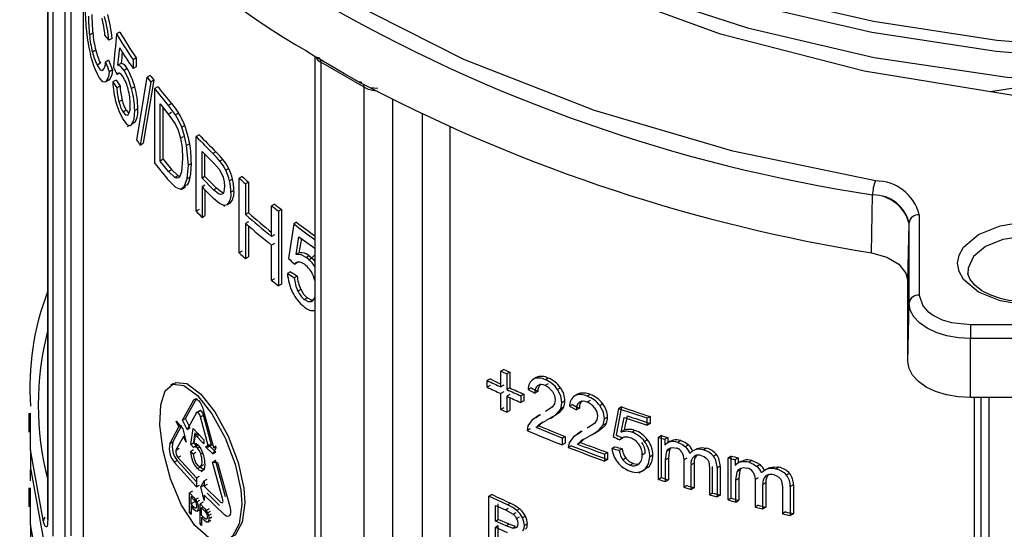
# Model space of a CAD drawing. Units: millimetres. Extents: x 5 to 619, y 2 to 447.
# Drawn here: x 103 to 113, y 214 to 219 of the extents above; entities that cross this region are included whole.
import ezdxf

# ---------------------------------------------------------------- set-up
doc = ezdxf.new("R2010")
doc.units = ezdxf.units.MM

msp = doc.modelspace()

# ---------------------------------------------------------------- linework, layer by layer
for p, q in [((103.5312, 220.9239), (103.5312, 213.9544)), ((103.5328, 220.9215), (103.5328, 213.9442)), ((103.5869, 213.7805), (103.5869, 220.8395)), ((103.7058, 213.7445), (103.7058, 220.6692)), ((103.7645, 213.7835), (103.7645, 220.5895)), ((103.883, 220.4361), (103.883, 213.707)), ((103.9762, 218.7239), (103.9434, 218.705)), ((104.2406, 218.7338), (104.2091, 218.7156)), ((104.1652, 218.6726), (104.1334, 218.6542)), ((104.0055, 218.5556), (103.9729, 218.5367)), ((104.223, 218.409), (104.2401, 218.5787)), ((106.0703, 218.552), (106.1694, 218.4867)), ((104.0502, 218.4282), (104.0178, 218.4096)), ((104.1316, 218.4579), (104.0996, 218.4395)), ((104.2544, 218.4271), (104.223, 218.409)), ((104.4025, 218.4802), (104.3717, 218.4624)), ((104.3717, 218.4624), (104.3717, 218.3761)), ((104.4025, 218.4802), (104.4025, 218.3939)), ((106.1584, 218.494), (106.1584, 207.6586)), ((106.6413, 218.1921), (106.217, 218.437)), ((106.217, 218.437), (106.217, 207.577)), ((104.1702, 218.3633), (104.1385, 218.345)), ((104.2369, 218.3303), (104.2149, 218.3176)), ((104.3147, 218.3761), (104.2835, 218.3581)), ((104.4025, 218.3939), (104.3717, 218.3761)), ((104.1265, 218.2598), (104.1072, 218.2487)), ((104.1132, 218.2542), (104.145, 218.2726)), ((104.2041, 218.2632), (104.1725, 218.245)), ((104.4071, 217.6735), (104.5102, 218.2907)), ((104.5462, 218.2429), (104.4418, 217.6245)), ((104.5766, 218.2604), (104.4724, 217.6422)), ((104.5407, 218.3082), (104.5102, 218.2907)), ((104.5766, 218.2604), (104.5462, 218.2429)), ((106.5938, 218.2418), (106.699, 218.1891)), ((113.3791, 218.2373), (112.7961, 218.1482)), ((104.2438, 218.2041), (104.2123, 218.186)), ((104.3879, 218.1974), (104.357, 218.1796)), ((104.6166, 218.1957), (104.5864, 218.1783)), ((104.5864, 217.4434), (104.5864, 218.1783)), ((104.7188, 218.0143), (104.5864, 218.1783)), ((106.6413, 207.3321), (106.6413, 218.1921)), ((106.699, 218.1891), (106.7752, 218.1823)), ((104.2645, 218.0657), (104.2331, 218.0476)), ((104.7487, 218.0316), (104.7188, 218.0143)), ((106.9241, 207.3321), (106.9241, 218.0711)), ((104.3048, 217.9662), (104.2736, 217.9482)), ((104.3048, 217.9662), (104.3273, 217.9393)), ((104.4186, 217.9809), (104.3878, 217.9631)), ((104.6365, 217.4667), (104.6365, 218.0281)), ((104.6365, 218.0281), (104.718, 217.9285)), ((104.6666, 217.4841), (104.6666, 217.9913)), ((104.718, 217.9285), (104.7479, 217.9458)), ((104.7897, 217.9203), (104.7188, 218.0143)), ((104.8195, 217.9376), (104.7897, 217.9203)), ((104.3134, 217.9175), (104.3251, 217.9243)), ((104.3917, 217.8478), (104.3608, 217.83)), ((104.718, 217.9285), (104.7861, 217.8333)), ((107.214, 210.15), (107.214, 217.9273)), ((104.3186, 217.8058), (104.3397, 217.818)), ((104.879, 217.8169), (104.8493, 217.7997)), ((107.4882, 210.1574), (107.4882, 217.7993)), ((104.8368, 217.6922), (104.8665, 217.7094)), ((105.0213, 217.7251), (104.9918, 217.7081)), ((104.9918, 216.9732), (104.9918, 217.7081)), ((104.4418, 217.6245), (104.4724, 217.6422)), ((104.9278, 217.6369), (104.8982, 217.6198)), ((104.9147, 217.4273), (104.8982, 217.6198)), ((105.0489, 217.2993), (105.0489, 217.562)), ((105.0489, 217.562), (105.1617, 217.4486)), ((105.1861, 217.557), (105.1569, 217.5401)), ((104.6666, 217.4841), (104.6365, 217.4667)), ((104.7193, 217.3655), (104.6365, 217.4667)), ((104.6666, 217.4841), (104.7493, 217.3828)), ((104.8581, 217.4913), (104.8471, 217.3617)), ((105.0783, 217.3163), (105.0783, 217.5325)), ((105.2546, 217.4834), (105.2254, 217.4665)), ((104.7193, 217.3655), (104.7493, 217.3828)), ((104.7809, 217.3065), (104.7193, 217.3655)), ((104.7493, 217.3828), (104.8108, 217.3237)), ((104.9036, 217.2911), (104.9147, 217.4273)), ((104.9443, 217.4444), (104.9147, 217.4273)), ((105.1617, 217.4486), (105.2173, 217.3877)), ((105.3109, 217.395), (105.2818, 217.3782)), ((104.7252, 217.2717), (104.7892, 217.2089)), ((104.7809, 217.3065), (104.8108, 217.3237)), ((104.8108, 217.3237), (104.8289, 217.3172)), ((104.8752, 217.2153), (104.9036, 217.2911)), ((104.9332, 217.3082), (104.9036, 217.2911)), ((105.0783, 217.3163), (105.0489, 217.2993)), ((105.163, 217.1847), (105.0489, 217.2993)), ((105.1922, 217.2016), (105.0783, 217.3163)), ((105.3477, 217.29), (105.3187, 217.2732)), ((105.443, 217.3153), (105.4141, 217.2986)), ((105.4141, 216.5637), (105.4141, 217.2986)), ((105.5061, 217.2594), (105.4772, 217.2427)), ((105.5061, 217.2594), (105.5061, 216.9576)), ((104.7892, 217.2089), (104.8376, 217.1905)), ((104.8376, 217.1905), (104.8752, 217.2153)), ((104.8674, 217.2076), (104.8376, 217.1905)), ((104.8466, 217.1912), (104.8856, 217.2138)), ((104.9048, 217.2324), (104.8752, 217.2153)), ((105.0783, 217.2296), (105.0489, 217.2126)), ((105.0489, 217.2126), (105.0489, 216.9138)), ((105.0783, 217.1826), (105.0783, 216.9308)), ((105.163, 217.1847), (105.1922, 217.2016)), ((105.3621, 217.1765), (105.333, 217.1597)), ((105.4772, 217.2427), (105.4772, 216.9409)), ((111.6251, 216.5655), (111.6369, 217.135)), ((111.6369, 217.135), (111.6423, 217.134)), ((105.0213, 216.9903), (104.9918, 216.9732)), ((105.2618, 217.0241), (105.273, 217.0305)), ((105.3244, 217.0528), (105.2953, 217.036)), ((105.7619, 217.0442), (105.7332, 217.0277)), ((105.7332, 216.7259), (105.7332, 217.0277)), ((105.829, 216.9906), (105.8004, 216.9741)), ((105.8004, 216.9741), (105.8004, 216.2392)), ((105.829, 216.9906), (105.829, 216.2557)), ((105.0489, 216.9138), (105.0783, 216.9308)), ((105.5061, 216.9576), (105.4772, 216.9409)), ((105.5061, 216.8709), (105.4772, 216.8542)), ((112.0954, 216.9398), (112.0954, 216.1503)), ((105.4772, 216.8542), (105.4772, 216.5078)), ((105.5061, 216.829), (105.5061, 216.5245)), ((105.9786, 216.865), (105.9501, 216.8486)), ((111.9832, 216.2887), (111.9953, 216.8511)), ((111.9953, 216.8511), (111.9954, 216.8596)), ((111.9954, 216.0701), (111.9954, 216.8596)), ((105.7619, 216.7424), (105.7332, 216.7259)), ((105.9734, 216.5473), (106.0018, 216.7236)), ((106.0018, 216.7236), (106.1584, 216.6107)), ((105.443, 216.5804), (105.4141, 216.5637)), ((105.7619, 216.6557), (105.7332, 216.6392)), ((105.7332, 216.2928), (105.7332, 216.6392)), ((105.4772, 216.5078), (105.5061, 216.5245)), ((106.0019, 216.5638), (105.9734, 216.5473)), ((106.1021, 216.5358), (106.0736, 216.5194)), ((106.1584, 216.5439), (106.099, 216.4889)), ((105.9883, 216.4693), (105.9597, 216.4528)), ((105.7619, 216.3093), (105.7332, 216.2928)), ((105.9168, 216.3798), (105.8882, 216.3633)), ((105.984, 216.3366), (105.9554, 216.3202)), ((105.829, 216.2557), (105.8004, 216.2392)), ((106.0188, 216.2063), (105.9903, 216.1898)), ((111.9832, 215.4971), (111.9832, 216.2887)), ((106.0857, 216.1222), (106.0572, 216.1058)), ((106.1146, 216.0852), (106.1458, 216.1032)), ((111.9832, 215.4971), (111.9954, 216.0701)), ((106.1571, 215.995), (106.1584, 215.9958)), ((112.5972, 215.8607), (117.6972, 215.8607)), ((117.6972, 215.7227), (112.5972, 215.7227)), ((112.5972, 215.1426), (112.5972, 215.7227)), ((107.8799, 215.3254), (107.8515, 215.3089)), ((108.0148, 215.4188), (107.9863, 215.4023)), ((107.9863, 215.2468), (107.9863, 215.4023)), ((108.0728, 215.3926), (108.0443, 215.3762)), ((108.0443, 215.3762), (108.0443, 215.2206)), ((108.0728, 215.3926), (108.0728, 215.2371)), ((108.3322, 215.34), (108.2966, 215.3194)), ((108.3333, 215.3406), (108.3047, 215.3241)), ((108.4509, 215.334), (108.4222, 215.3174)), ((104.7699, 215.2816), (104.74, 215.2644)), ((107.8515, 215.2434), (107.8515, 215.3089)), ((107.8799, 215.2599), (107.8515, 215.2434)), ((108.0148, 215.2632), (107.9863, 215.2468)), ((108.0728, 215.2371), (108.0443, 215.2206)), ((108.2833, 215.2389), (108.2547, 215.2224)), ((108.4495, 215.2765), (108.4208, 215.2599)), ((108.5701, 215.24), (108.5414, 215.2234)), ((104.8883, 214.9383), (104.9983, 215.1364)), ((104.9687, 215.1194), (104.9882, 215.1306)), ((108.0148, 215.1977), (107.9863, 215.1813)), ((107.9863, 215.0245), (107.9863, 215.1813)), ((108.0728, 215.1716), (108.0443, 215.1551)), ((108.0443, 215.1551), (108.0443, 214.9984)), ((108.0728, 215.1424), (108.0728, 215.0148)), ((108.2102, 215.1764), (108.1817, 215.1599)), ((108.1817, 215.1599), (108.1817, 215.0944)), ((108.2102, 215.1764), (108.2102, 215.1109)), ((108.2547, 215.2224), (108.3195, 215.1875)), ((108.3481, 215.204), (108.3195, 215.1875)), ((108.7396, 215.1756), (108.7019, 215.1537)), ((108.7407, 215.1762), (108.7119, 215.1595)), ((108.8629, 215.1722), (108.8339, 215.1555)), ((117.6972, 215.1426), (112.5972, 215.1426)), ((112.6393, 208.6848), (112.6393, 215.1426)), ((112.7006, 215.1426), (112.7006, 208.5295)), ((112.7805, 215.1426), (112.7805, 208.4732)), ((104.8586, 214.9212), (104.9687, 215.1194)), ((108.0148, 215.041), (107.9863, 215.0245)), ((108.2102, 215.1109), (108.1817, 215.0944)), ((108.4891, 215.0483), (108.4219, 215.0052)), ((108.5727, 215.0303), (108.5856, 215.0927)), ((108.6014, 215.0469), (108.5727, 215.0303)), ((108.6143, 215.1093), (108.5856, 215.0927)), ((108.6888, 215.0734), (108.66, 215.0568)), ((108.66, 215.0568), (108.7273, 215.0233)), ((108.7561, 215.0399), (108.7273, 215.0233)), ((108.8614, 215.1146), (108.8325, 215.0979)), ((108.9866, 215.0808), (108.9576, 215.0641)), ((109.1714, 215.0503), (109.1423, 215.0335)), ((109.4213, 214.9389), (109.1423, 215.0335)), ((103.3472, 214.9892), (103.3472, 214.8031)), ((103.3645, 214.9431), (103.3646, 214.9892)), ((104.8586, 214.9212), (104.8883, 214.9383)), ((104.933, 214.8452), (104.8883, 214.9383)), ((104.9957, 214.9931), (104.9034, 214.8281)), ((105.0306, 215.015), (104.9847, 214.9885)), ((104.9957, 214.9931), (105.0252, 215.0101)), ((105.0343, 214.9529), (105.0637, 214.9699)), ((105.1124, 214.6573), (105.0343, 214.9529)), ((105.0618, 215.0223), (105.1604, 214.6531)), ((105.1417, 214.6742), (105.0637, 214.9699)), ((108.0443, 214.9984), (108.0728, 215.0148)), ((108.3744, 214.9746), (108.2914, 214.9229)), ((108.3666, 214.972), (108.3314, 214.9516)), ((108.468, 214.9375), (108.5034, 214.9579)), ((108.4733, 214.9434), (108.5296, 214.9777)), ((108.5296, 214.9777), (108.5727, 215.0303)), ((108.5584, 214.9943), (108.5296, 214.9777)), ((109.0325, 214.9511), (109.0035, 214.9343)), ((109.1669, 214.8043), (109.1969, 214.9475)), ((109.1969, 214.9475), (109.4213, 214.8718)), ((109.4507, 214.9558), (109.4213, 214.9389)), ((109.4213, 214.8718), (109.4213, 214.9389)), ((109.4507, 214.9558), (109.4507, 214.8887)), ((104.7322, 214.6881), (104.8219, 214.8541)), ((104.7622, 214.7053), (104.8516, 214.8713)), ((104.8219, 214.8541), (104.7954, 214.9107)), ((104.7954, 214.9107), (104.8603, 214.8371)), ((104.8219, 214.8541), (104.8374, 214.863)), ((104.9034, 214.8281), (104.8586, 214.9212)), ((104.9034, 214.8281), (104.933, 214.8452)), ((104.9404, 214.6828), (104.9608, 214.8398)), ((104.9608, 214.8398), (105.0677, 214.7283)), ((108.2499, 214.8647), (108.2429, 214.8189)), ((108.2914, 214.9229), (108.2499, 214.8647)), ((108.3304, 214.8492), (108.3571, 214.8759)), ((108.359, 214.8657), (108.3304, 214.8492)), ((108.5863, 214.7446), (108.3304, 214.8492)), ((108.3857, 214.8924), (108.3571, 214.8759)), ((108.4002, 214.9011), (108.3857, 214.8924)), ((108.4594, 214.934), (108.4307, 214.9174)), ((108.4594, 214.934), (108.448, 214.9279)), ((108.9034, 214.8879), (108.8336, 214.8432)), ((108.9454, 214.8181), (108.9901, 214.8717)), ((108.9901, 214.8717), (109.0035, 214.9343)), ((109.0191, 214.8884), (108.9901, 214.8717)), ((109.4507, 214.8887), (109.4213, 214.8718)), ((104.8662, 214.7608), (104.7933, 214.6273)), ((104.8603, 214.8371), (104.8932, 214.7045)), ((104.8662, 214.7608), (104.8776, 214.7674)), ((104.8932, 214.7045), (104.8662, 214.7608)), ((104.9699, 214.6999), (104.9823, 214.7948)), ((104.9818, 214.7768), (104.9703, 214.6954)), ((104.9818, 214.7768), (105.0072, 214.7915)), ((105.0677, 214.6875), (104.9818, 214.7768)), ((105.0112, 214.7938), (105.0054, 214.7522)), ((108.2715, 214.8354), (108.2429, 214.8189)), ((108.5863, 214.7446), (108.6151, 214.7612)), ((108.5863, 214.7446), (108.5863, 214.6772)), ((108.6151, 214.7612), (108.6151, 214.6938)), ((108.6981, 214.7581), (108.655, 214.699)), ((108.7843, 214.8116), (108.6981, 214.7581)), ((108.7754, 214.8083), (108.7381, 214.7868)), ((108.8717, 214.7724), (108.8428, 214.7557)), ((108.8717, 214.7724), (108.8601, 214.7662)), ((108.88, 214.7757), (108.9173, 214.7972)), ((108.887, 214.7826), (108.9454, 214.8181)), ((108.9744, 214.8349), (108.9454, 214.8181)), ((109.1816, 214.7446), (109.1525, 214.7278)), ((109.196, 214.8211), (109.1669, 214.8043)), ((109.191, 214.7521), (109.1816, 214.7446)), ((109.3016, 214.8207), (109.2724, 214.8038)), ((109.5621, 214.7701), (109.5326, 214.7531)), ((109.5326, 214.339), (109.5326, 214.7531)), ((109.5621, 214.356), (109.5621, 214.7701)), ((109.6252, 214.75), (109.5958, 214.733)), ((109.6252, 214.75), (109.6252, 214.699)), ((104.7622, 214.7053), (104.7322, 214.6881)), ((104.9404, 214.6828), (104.9699, 214.6999)), ((104.964, 214.6525), (104.9404, 214.6828)), ((105.0023, 214.6764), (104.9654, 214.6551)), ((104.9935, 214.6695), (104.9699, 214.6999)), ((104.9807, 214.6589), (105.0095, 214.6756)), ((105.0036, 214.6442), (105.0244, 214.6562)), ((105.0677, 214.7283), (105.0677, 214.6875)), ((105.0837, 214.6599), (105.113, 214.6769)), ((105.0837, 214.6599), (105.1124, 214.6573)), ((105.1541, 214.5895), (105.0837, 214.6599)), ((105.1417, 214.6742), (105.1124, 214.6573)), ((105.1417, 214.6742), (105.113, 214.6769)), ((105.113, 214.6769), (105.1833, 214.6064)), ((105.1897, 214.6508), (105.1541, 214.5895)), ((105.1604, 214.6531), (105.1897, 214.67)), ((105.1604, 214.6531), (105.1897, 214.6508)), ((108.6151, 214.6938), (108.5863, 214.6772)), ((108.655, 214.699), (108.6477, 214.653)), ((108.6765, 214.6696), (108.6477, 214.653)), ((108.7386, 214.6852), (108.7663, 214.7125)), ((108.7386, 214.6852), (108.7675, 214.7018)), ((108.7952, 214.7292), (108.7663, 214.7125)), ((108.8107, 214.7385), (108.7952, 214.7292)), ((109.1057, 214.6594), (109.0766, 214.6426)), ((109.4262, 214.7271), (109.3969, 214.7102)), ((109.5958, 214.733), (109.5958, 214.6749)), ((109.6493, 214.7129), (109.6198, 214.6958)), ((109.6776, 214.7244), (109.6481, 214.7073)), ((109.7526, 214.7199), (109.723, 214.7028)), ((109.8294, 214.6774), (109.7998, 214.6603)), ((104.7933, 214.6273), (104.8231, 214.6445)), ((104.8114, 214.5524), (104.8412, 214.5695)), ((104.8114, 214.5524), (104.9936, 214.3526)), ((104.9361, 214.614), (104.9657, 214.6311)), ((104.9361, 214.614), (104.963, 214.589)), ((104.963, 214.589), (104.9925, 214.606)), ((105.0367, 214.5885), (105.0556, 214.5995)), ((105.1541, 214.5895), (105.1833, 214.6064)), ((109.0333, 214.603), (109.0042, 214.5863)), ((109.0042, 214.5863), (109.0042, 214.5188)), ((109.0333, 214.603), (109.0333, 214.5356)), ((109.1771, 214.6405), (109.1479, 214.6237)), ((109.4035, 214.5951), (109.3742, 214.5782)), ((109.4775, 214.577), (109.4481, 214.5601)), ((109.6032, 214.5314), (109.6145, 214.6145)), ((109.644, 214.6315), (109.6145, 214.6145)), ((109.9155, 214.6434), (109.8857, 214.6262)), ((110.0048, 214.6452), (109.975, 214.628)), ((110.1037, 214.5827), (110.0738, 214.5654)), ((110.2486, 214.5678), (110.2185, 214.5505)), ((110.2185, 214.1364), (110.2185, 214.5505)), ((110.2486, 214.1538), (110.2486, 214.5678)), ((110.3154, 214.5499), (110.2853, 214.5325)), ((110.3154, 214.5499), (110.3154, 214.4989)), ((104.7753, 214.507), (104.8051, 214.5242)), ((104.9936, 214.2656), (104.7753, 214.507)), ((104.9936, 214.3153), (104.8051, 214.5242)), ((105.004, 214.4446), (105.0334, 214.4616)), ((105.0364, 214.4693), (105.0658, 214.4863)), ((105.1523, 214.5092), (105.1815, 214.5261)), ((105.2509, 214.1496), (105.1523, 214.5092)), ((105.1523, 214.5092), (105.2008, 214.5053)), ((105.28, 214.1664), (105.1815, 214.5261)), ((105.2008, 214.5053), (105.3213, 214.073)), ((109.0333, 214.5356), (109.0042, 214.5188)), ((109.2139, 214.5466), (109.1847, 214.5298)), ((109.2844, 214.4955), (109.2552, 214.4787)), ((109.3194, 214.4775), (109.3412, 214.4901)), ((109.4326, 214.4575), (109.3914, 214.433)), ((109.4326, 214.4575), (109.4033, 214.4406)), ((109.6327, 214.5484), (109.6032, 214.5314)), ((109.6032, 214.3166), (109.6032, 214.5314)), ((109.6327, 214.5484), (109.6327, 214.3336)), ((109.8115, 214.5477), (109.7819, 214.5305)), ((109.7819, 214.5305), (109.7819, 214.2615)), ((109.8837, 214.4977), (109.854, 214.4805)), ((109.854, 214.24), (109.854, 214.4805)), ((109.8837, 214.4977), (109.8837, 214.2571)), ((110.0282, 214.5106), (110.0355, 214.4481)), ((110.0654, 214.2045), (110.0654, 214.4653)), ((110.1386, 214.4682), (110.1086, 214.4509)), ((110.1386, 214.4682), (110.1386, 214.184)), ((110.2853, 214.5325), (110.2853, 214.4744)), ((110.3409, 214.5136), (110.3107, 214.4961)), ((110.3708, 214.526), (110.3406, 214.5086)), ((110.45, 214.524), (110.4198, 214.5065)), ((110.5313, 214.4841), (110.501, 214.4666)), ((110.6224, 214.4529), (110.5919, 214.4353)), ((110.7168, 214.4577), (110.6862, 214.4401)), ((103.3649, 214.3243), (103.3653, 214.4373)), ((104.9936, 214.3526), (105.023, 214.3697)), ((105.0406, 214.4174), (105.0615, 214.4295)), ((109.3398, 214.4025), (109.367, 214.4182)), ((109.3905, 214.4318), (109.3905, 214.4318)), ((109.5621, 214.356), (109.5326, 214.339)), ((110.0355, 214.4481), (110.0355, 214.1872)), ((110.1086, 214.4509), (110.1086, 214.1667)), ((110.2931, 214.3312), (110.3051, 214.4146)), ((110.3353, 214.432), (110.3051, 214.4146)), ((110.8215, 214.3985), (110.7907, 214.3808)), ((104.9936, 214.3526), (104.9936, 214.2656)), ((104.9936, 214.2656), (105.023, 214.2826)), ((105.0366, 214.2642), (105.0712, 214.3248)), ((105.0366, 214.2642), (105.066, 214.2812)), ((105.0712, 214.1326), (105.0366, 214.2642)), ((105.0712, 214.3248), (105.1005, 214.3418)), ((105.0712, 214.3248), (105.0712, 214.2722)), ((105.1005, 214.2892), (105.0712, 214.2722)), ((105.0712, 214.2722), (105.2305, 214.1149)), ((109.6032, 214.3166), (109.6327, 214.3336)), ((109.8115, 214.2786), (109.7819, 214.2615)), ((109.7819, 214.2615), (109.854, 214.24)), ((110.3233, 214.3486), (110.2931, 214.3312)), ((110.2931, 214.1163), (110.2931, 214.3312)), ((110.3233, 214.3486), (110.3233, 214.1337)), ((110.5124, 214.3537), (110.4821, 214.3362)), ((110.4821, 214.3362), (110.4821, 214.0672)), ((110.5887, 214.3061), (110.5583, 214.2886)), ((110.5583, 214.048), (110.5583, 214.2886)), ((110.5887, 214.3061), (110.5887, 214.0656)), ((110.7425, 214.3244), (110.7503, 214.2622)), ((110.7503, 214.2622), (110.7503, 214.0013)), ((110.8584, 214.2852), (110.8276, 214.2674)), ((110.8276, 214.2674), (110.8276, 213.9832)), ((110.8584, 214.2852), (110.8584, 214.0009)), ((103.3472, 214.2543), (103.3472, 214.0682)), ((103.3645, 214.2082), (103.3646, 214.2543)), ((104.9565, 214.2231), (104.927, 214.2061)), ((104.927, 214.0101), (104.927, 214.2061)), ((104.927, 214.2061), (104.9681, 214.1619)), ((104.9554, 214.1755), (104.9413, 214.1673)), ((104.9413, 214.1673), (104.9693, 214.1374)), ((104.9413, 214.0973), (104.9413, 214.1673)), ((105.2714, 213.989), (105.0712, 214.1852)), ((105.0712, 214.1852), (105.0712, 214.1326)), ((105.2219, 214.083), (105.1005, 214.2021)), ((107.8947, 214.19), (107.8663, 214.1735)), ((108.051, 214.0891), (107.8663, 214.1735)), ((107.8663, 213.664), (107.8663, 214.1735)), ((109.8837, 214.2571), (109.854, 214.24)), ((110.0654, 214.2045), (110.0355, 214.1872)), ((110.0355, 214.1872), (110.1086, 214.1667)), ((110.1386, 214.184), (110.1086, 214.1667)), ((104.9709, 214.1143), (104.9413, 214.0973)), ((104.9696, 214.0671), (104.9413, 214.0973)), ((104.9413, 214.0743), (104.9553, 214.0823)), ((104.9694, 214.0442), (104.9413, 214.0743)), ((104.9413, 214.0743), (104.9413, 213.9946)), ((104.9681, 214.1619), (104.9849, 214.1422)), ((104.9693, 214.1374), (104.9825, 214.1451)), ((104.9693, 214.1374), (104.983, 214.1212)), ((104.994, 214.1275), (104.983, 214.1212)), ((104.9849, 214.1422), (105.0144, 214.1592)), ((104.9986, 214.1184), (105.028, 214.1354)), ((105.059, 214.1143), (105.0296, 214.0973)), ((105.0296, 213.9013), (105.0296, 214.0973)), ((105.0296, 214.0973), (105.0719, 214.0538)), ((105.0589, 214.0672), (105.0444, 214.0588)), ((107.931, 213.9294), (107.931, 214.0834)), ((107.931, 214.0834), (108.0297, 214.0385)), ((107.9595, 213.9459), (107.9595, 214.0998)), ((108.0795, 214.1055), (108.051, 214.0891)), ((110.2486, 214.1538), (110.2185, 214.1364)), ((110.2931, 214.1163), (110.3233, 214.1337)), ((110.5124, 214.0847), (110.4821, 214.0672)), ((110.4821, 214.0672), (110.5583, 214.048)), ((110.5887, 214.0656), (110.5583, 214.048)), ((104.927, 214.0101), (104.9413, 214.0184)), ((104.9413, 213.9946), (104.927, 214.0101)), ((105.0016, 214.0275), (105.031, 214.0445)), ((105.0444, 214.0588), (105.0731, 214.0294)), ((105.0444, 213.9888), (105.0444, 214.0588)), ((105.0734, 213.959), (105.0444, 213.9888)), ((105.0444, 213.9657), (105.0588, 213.974)), ((105.0719, 214.0538), (105.0891, 214.0345)), ((105.0731, 214.0294), (105.0872, 214.0133)), ((105.0891, 214.0345), (105.1185, 214.0514)), ((105.1031, 214.0109), (105.1324, 214.0278)), ((105.1122, 213.9829), (105.1415, 213.9998)), ((105.1158, 213.9528), (105.1451, 213.9697)), ((108.0297, 214.0385), (108.0582, 214.055)), ((108.0297, 214.0385), (108.1054, 213.9974)), ((108.1054, 213.9974), (108.1339, 214.0139)), ((108.1394, 213.956), (108.168, 213.9725)), ((108.1712, 214.0493), (108.1426, 214.0329)), ((108.2257, 213.978), (108.1972, 213.9615)), ((110.781, 214.019), (110.7503, 214.0013)), ((110.7503, 214.0013), (110.8276, 213.9832)), ((110.8584, 214.0009), (110.8276, 213.9832)), ((105.0296, 213.9013), (105.0444, 213.9099)), ((105.0444, 213.886), (105.0296, 213.9013)), ((105.0732, 213.9362), (105.0444, 213.9657)), ((105.0444, 213.9657), (105.0444, 213.886)), ((105.1064, 213.9199), (105.1357, 213.9368)), ((107.931, 213.9294), (107.9595, 213.9459)), ((108.0378, 213.8809), (107.931, 213.9294)), ((107.931, 213.8693), (107.9595, 213.8857)), ((108.0663, 213.8974), (107.9595, 213.9459)), ((107.9595, 213.7106), (107.9595, 213.8857)), ((108.0663, 213.8974), (108.0378, 213.8809)), ((108.1007, 213.8586), (108.0378, 213.8809)), ((108.1292, 213.875), (108.0663, 213.8974)), ((108.1007, 213.8586), (108.1292, 213.875)), ((108.2457, 213.9023), (108.2171, 213.8858)), ((107.931, 213.6941), (107.931, 213.8693)), ((107.931, 213.8693), (108.0453, 213.8174))]:
    msp.add_line(p, q)
at = {"flags": 128}
for points in [[(124.521, 221.3049), (124.322, 221.064), (123.4616, 220.324), (122.4238, 219.6644), (121.2286, 219.0985), (120.5815, 218.8552), (119.9081, 218.6408), (119.2666, 218.4691), (118.6119, 218.3235), (118.0428, 218.2196), (117.4706, 218.1355), (116.835, 218.0645), (116.1184, 218.0119), (114.5725, 217.9951), (113.039, 218.1088), (111.5536, 218.3499), (110.1433, 218.7139), (108.8401, 219.1928), (107.9594, 219.6322)], [(111.6652, 217.2721), (110.2645, 217.565), (108.905, 217.9639), (107.6221, 218.4655), (106.4497, 219.0613), (105.6429, 219.5904)], [(109.2428, 219.1562), (110.4076, 218.7749), (111.6529, 218.4845), (112.9579, 218.2905), (114.3, 218.1961), (115.6565, 218.2038), (117.0045, 218.3134), (118.3207, 218.5236), (119.583, 218.8312), (120.7698, 219.231)], [(119.0592, 219.0435), (117.8628, 218.7901), (116.6258, 218.623), (115.3668, 218.5439), (114.1045, 218.5538), (112.8578, 218.6526), (111.6451, 218.8381), (110.4849, 219.1075)], [(119.0875, 218.9371), (117.8843, 218.682), (116.6402, 218.5135), (115.3738, 218.4337), (114.104, 218.4434), (112.8498, 218.5425), (111.6298, 218.7288), (110.4625, 218.9996)], [(106.5938, 218.2418), (106.4501, 218.3229), (106.1694, 218.4867)], [(106.1694, 218.4867), (106.1887, 218.486), (106.1956, 218.4818)], [(104.0178, 218.4096), (104.0484, 218.3634), (104.0698, 218.3552)], [(104.1385, 218.345), (104.1299, 218.297), (104.1067, 218.2477), (104.0945, 218.2414)], [(104.1702, 218.3633), (104.1617, 218.3153), (104.1386, 218.2661), (104.1265, 218.2598)], [(104.2385, 218.3302), (104.2298, 218.3311), (104.2217, 218.3273), (104.2149, 218.3176)], [(104.2835, 218.3581), (104.2524, 218.396), (104.223, 218.409)], [(104.2729, 218.2952), (104.2507, 218.3227), (104.2385, 218.3302)], [(104.357, 218.1796), (104.3232, 218.2803), (104.2835, 218.3581)], [(104.0945, 218.2414), (104.0757, 218.2457), (104.0389, 218.2875), (104.0208, 218.3204)], [(106.62, 218.2368), (106.613, 218.2411), (106.5938, 218.2418)], [(106.6413, 218.1921), (106.6379, 218.215), (106.6341, 218.2216)], [(104.2027, 218.0449), (104.2337, 217.9519), (104.2736, 217.874)], [(104.7487, 218.0316), (104.7839, 217.9879), (104.8195, 217.9376)], [(104.2736, 217.9482), (104.2962, 217.9214), (104.3165, 217.9168), (104.3229, 217.9209)], [(104.3608, 217.83), (104.381, 217.8799), (104.3878, 217.9631)], [(104.2736, 217.874), (104.2993, 217.8395), (104.3225, 217.8206), (104.343, 217.8175), (104.3608, 217.83)], [(104.8493, 217.7997), (104.8218, 217.8629), (104.7897, 217.9203)], [(104.7861, 217.8333), (104.8135, 217.7706), (104.8368, 217.6922)], [(104.8982, 217.6198), (104.8779, 217.7116), (104.8493, 217.7997)], [(104.8368, 217.6922), (104.8527, 217.5988), (104.8581, 217.4913)], [(104.8471, 217.3617), (104.8342, 217.3238), (104.8173, 217.3027)], [(105.2173, 217.3877), (105.2385, 217.3516), (105.2553, 217.3081)], [(104.8173, 217.3027), (104.8014, 217.2991), (104.7809, 217.3065)], [(105.2553, 217.3081), (105.2663, 217.2614), (105.27, 217.2156)], [(105.2453, 217.1402), (105.2309, 217.1386), (105.2123, 217.1454), (105.163, 217.1847)], [(105.2592, 217.1557), (105.2415, 217.1623), (105.1922, 217.2016)], [(105.27, 217.2156), (105.2637, 217.1648), (105.256, 217.1492), (105.2453, 217.1402)], [(105.2953, 217.036), (105.2674, 217.0291), (105.2194, 217.0504), (105.1621, 217.0989)], [(113.0263, 216.0691), (112.8912, 216.0939), (112.6758, 216.1784), (112.5294, 216.3027), (112.4866, 216.3806), (112.4723, 216.462), (112.4865, 216.5434), (112.5294, 216.6214), (112.6758, 216.7457), (112.8912, 216.8302), (113.0261, 216.8549)], [(113.7617, 216.3711), (113.7419, 216.4736), (113.6546, 216.5817), (113.5085, 216.666), (113.3212, 216.7165), (113.1153, 216.7269), (112.9157, 216.696), (112.7464, 216.6276), (112.6279, 216.5298), (112.5744, 216.4146), (112.5739, 216.3584)], [(106.0736, 216.5194), (106.0222, 216.5456), (105.9734, 216.5473)], [(106.1021, 216.5358), (106.1397, 216.5033), (106.1584, 216.4799)], [(111.6251, 216.5655), (111.7759, 216.5227), (111.8936, 216.4536), (111.965, 216.3658), (111.9832, 216.2887)], [(106.1584, 216.2924), (106.1439, 216.3367), (106.1388, 216.348)], [(113.1672, 216.0792), (112.9745, 216.0965), (112.9029, 216.1125), (112.7976, 216.148), (112.7099, 216.1929), (112.6408, 216.2458), (112.5955, 216.3018), (112.574, 216.359), (112.5755, 216.3716)], [(106.0572, 216.1058), (106.0915, 216.088), (106.1222, 216.0881), (106.1378, 216.0965)], [(106.0857, 216.1222), (106.12, 216.1044), (106.1453, 216.1045)], [(106.1378, 216.0965), (106.155, 216.1173), (106.1584, 216.1292)], [(112.0954, 216.1503), (112.1307, 216.0437), (112.1777, 215.9913), (112.2424, 215.9455), (112.3216, 215.9082), (112.4125, 215.881), (112.5972, 215.8607)], [(112.5972, 215.7227), (112.4798, 215.7294), (112.3669, 215.7492), (112.2629, 215.7813), (112.1717, 215.8245), (112.0969, 215.8771), (112.0412, 215.9371), (112.007, 216.0023), (111.9954, 216.0701)], [(112.5972, 215.8607), (112.5972, 215.848), (112.5972, 215.8327), (112.5972, 215.8154), (112.5972, 215.7968), (112.5972, 215.7775), (112.5972, 215.7582), (112.5972, 215.7397), (112.5972, 215.7227)], [(112.5972, 215.1426), (112.4774, 215.1495), (112.3622, 215.1696), (112.2561, 215.2024), (112.163, 215.2465), (112.0867, 215.3002), (112.0299, 215.3614), (111.995, 215.4279), (111.9832, 215.4971)], [(105.4396, 214.0914), (105.4154, 213.9005), (105.3467, 213.7744), (105.2429, 213.7264), (105.1159, 213.7633), (104.9796, 213.8858), (104.849, 214.0865), (104.7402, 214.3442), (104.667, 214.6207), (104.6359, 214.8722), (104.644, 215.0711), (104.687, 215.2075), (104.763, 215.2747), (104.871, 215.2626), (105.0043, 215.1636), (105.1468, 214.984), (105.2768, 214.7483), (105.3751, 214.4887), (105.4299, 214.2355), (105.4396, 214.0914)], [(104.774, 215.2752), (104.7928, 215.292), (104.9006, 215.2798), (105.0336, 215.1807), (105.176, 215.001), (105.3059, 214.7651), (105.4041, 214.5054), (105.4588, 214.2522), (105.4685, 214.1081)], [(104.9687, 215.1194), (104.9767, 215.1281), (104.9882, 215.1306), (104.9985, 215.1272), (105.0149, 215.1142), (105.0308, 215.0939), (105.0419, 215.0747), (105.0535, 215.0483), (105.0618, 215.0223)], [(108.4916, 215.2021), (108.5122, 215.1618), (108.5192, 215.1208)], [(108.5856, 215.0927), (108.5744, 215.1592), (108.5414, 215.2234)], [(108.5192, 215.1208), (108.5116, 215.0826), (108.4891, 215.0483)], [(108.6014, 215.0469), (108.588, 215.0246), (108.5584, 214.9943)], [(108.906, 215.0417), (108.9274, 215.0019), (108.9345, 214.961)], [(109.0035, 214.9343), (108.9919, 215.0005), (108.9576, 215.0641)], [(103.4916, 213.9223), (103.3634, 214.6305), (103.3645, 214.9431)], [(105.0343, 214.9529), (105.0317, 214.9617), (105.0276, 214.9717), (105.022, 214.982), (105.015, 214.991), (105.0078, 214.9965), (105.0022, 214.9978), (104.9983, 214.9962), (104.9957, 214.9931)], [(105.0637, 214.9699), (105.0601, 214.9811), (105.0555, 214.9916), (105.0502, 215.0008), (105.0444, 215.008), (105.0386, 215.0128), (105.0333, 215.0148), (105.0287, 215.0139), (105.0252, 215.0101)], [(108.3304, 214.9472), (108.3496, 214.9616), (108.3584, 214.9664)], [(108.5584, 214.9943), (108.5183, 214.9668), (108.4594, 214.934)], [(108.9345, 214.961), (108.9267, 214.9226), (108.9034, 214.8879)], [(108.3571, 214.8759), (108.3834, 214.8921), (108.4307, 214.9174)], [(108.3857, 214.8924), (108.3741, 214.8827), (108.359, 214.8657)], [(109.0191, 214.8884), (109.0052, 214.8658), (108.9744, 214.8349)], [(108.7374, 214.7825), (108.7576, 214.7975), (108.7667, 214.8025)], [(108.7663, 214.7125), (108.7936, 214.7293), (108.8428, 214.7557)], [(108.9744, 214.8349), (108.933, 214.8065), (108.8717, 214.7724)], [(109.1942, 214.7531), (109.177, 214.7474), (109.1525, 214.7278)], [(109.2724, 214.8038), (109.2184, 214.8133), (109.1669, 214.8043)], [(109.254, 214.7481), (109.2318, 214.7538), (109.1942, 214.7531)], [(104.9807, 214.6589), (104.9709, 214.6581), (104.964, 214.6525)], [(104.9703, 214.6954), (104.99, 214.6909), (105.0106, 214.6747)], [(105.0036, 214.6442), (104.9916, 214.6545), (104.9807, 214.6589)], [(105.0101, 214.6759), (105.0004, 214.6751), (104.9935, 214.6695)], [(105.0106, 214.6747), (105.0366, 214.6399), (105.0583, 214.5937)], [(108.7952, 214.7292), (108.7831, 214.7192), (108.7675, 214.7018)], [(109.6145, 214.6145), (109.6295, 214.6361), (109.6514, 214.6484)], [(109.6569, 214.6491), (109.6477, 214.6388), (109.644, 214.6315)], [(109.6496, 214.7124), (109.657, 214.717), (109.6776, 214.7244)], [(109.6514, 214.6484), (109.6782, 214.6519), (109.7071, 214.6469)], [(109.723, 214.7028), (109.7693, 214.6828), (109.7998, 214.6603)], [(109.7526, 214.7199), (109.7989, 214.7), (109.8294, 214.6774)], [(109.9156, 214.6432), (109.9554, 214.652), (110.0048, 214.6452)], [(103.364, 214.627), (103.3634, 214.4475), (103.4916, 213.7447)], [(109.4033, 214.4406), (109.4368, 214.4914), (109.4481, 214.5601)], [(109.644, 214.6315), (109.637, 214.607), (109.6327, 214.5484)], [(109.7642, 214.606), (109.7775, 214.5728), (109.7819, 214.5305)], [(109.9588, 214.5718), (109.9821, 214.5622), (110.0024, 214.5477)], [(105.004, 214.4446), (104.9774, 214.4792), (104.9564, 214.5216)], [(104.9771, 214.5246), (104.9893, 214.4993), (105.0041, 214.4797)], [(105.0041, 214.4797), (105.0133, 214.4716), (105.0217, 214.4671), (105.0294, 214.4664), (105.0364, 214.4693)], [(105.0781, 214.4922), (105.0737, 214.4526), (105.0608, 214.428)], [(109.2844, 214.4955), (109.3197, 214.4889), (109.3457, 214.4938)], [(110.0024, 214.5477), (110.0181, 214.5301), (110.0282, 214.5106)], [(110.3411, 214.5131), (110.349, 214.5179), (110.3708, 214.526)], [(110.3441, 214.4497), (110.3725, 214.4541), (110.403, 214.4501)], [(110.4198, 214.5065), (110.4676, 214.4887), (110.501, 214.4666)], [(110.45, 214.524), (110.498, 214.5062), (110.5313, 214.4841)], [(110.6225, 214.4526), (110.6647, 214.4629), (110.7168, 214.4577)], [(105.0608, 214.428), (105.0493, 214.4213), (105.036, 214.4218), (105.0209, 214.4295), (105.004, 214.4446)], [(110.3051, 214.4146), (110.3209, 214.4367), (110.3441, 214.4497)], [(110.3353, 214.432), (110.3278, 214.4073), (110.3233, 214.3486)], [(110.3494, 214.4505), (110.3394, 214.4398), (110.3353, 214.432)], [(110.4634, 214.411), (110.4774, 214.3783), (110.4821, 214.3362)], [(110.6691, 214.3834), (110.6938, 214.3745), (110.7153, 214.3607)], [(110.7153, 214.3607), (110.7319, 214.3436), (110.7425, 214.3244)], [(103.4916, 213.1874), (103.3634, 213.8956), (103.3645, 214.2082)], [(104.9897, 214.055), (104.9863, 214.0546), (104.9817, 214.0565), (104.9696, 214.0671)], [(104.983, 214.1212), (104.9881, 214.1115), (104.9922, 214.0999)], [(104.9849, 214.1422), (104.9923, 214.1309), (104.9986, 214.1184)], [(104.9957, 214.0753), (104.9942, 214.0616), (104.9923, 214.0574), (104.9897, 214.055)], [(104.9922, 214.0999), (104.9948, 214.0875), (104.9957, 214.0753)], [(104.9986, 214.1184), (105.0035, 214.1051), (105.0074, 214.0905)], [(105.0074, 214.0905), (105.01, 214.0751), (105.0108, 214.0602)], [(105.2305, 214.1149), (105.2366, 214.1108), (105.2456, 214.1094), (105.2502, 214.1115), (105.253, 214.1146), (105.2553, 214.1208), (105.255, 214.1323), (105.2543, 214.1356), (105.2538, 214.1376), (105.2509, 214.1496)], [(105.3213, 214.073), (105.3294, 214.0354), (105.329, 214.0118), (105.3247, 213.9934), (105.3191, 213.9828), (105.3118, 213.9763), (105.2961, 213.9743), (105.2848, 213.9789), (105.2714, 213.989)], [(105.4685, 214.1081), (105.4444, 213.9173), (105.3758, 213.7911), (105.3364, 213.7729)], [(108.1426, 214.0329), (108.1023, 214.0624), (108.051, 214.0891)], [(108.0795, 214.1055), (108.1253, 214.0822), (108.1712, 214.0493)], [(105.0018, 214.0272), (104.9964, 214.0253), (104.9892, 214.0276), (104.9694, 214.0442)], [(105.0108, 214.0602), (105.0085, 214.0393), (105.0018, 214.0272)], [(105.0872, 214.0133), (105.0925, 214.0037), (105.0966, 213.9922)], [(105.0891, 214.0345), (105.0967, 214.0233), (105.1031, 214.0109)], [(105.0966, 213.9922), (105.0993, 213.9798), (105.1002, 213.9676)], [(105.1031, 214.0109), (105.1083, 213.9975), (105.1123, 213.9829)], [(105.1123, 213.9829), (105.115, 213.9676), (105.1158, 213.9528)], [(108.1054, 213.9974), (108.1249, 213.9786), (108.1394, 213.956)], [(108.1972, 213.9615), (108.1739, 213.9994), (108.1426, 214.0329)], [(103.364, 213.8921), (103.3634, 213.7126), (103.4916, 213.0098)], [(103.4916, 213.9223), (103.4985, 213.9528), (103.5077, 213.9682)], [(103.5328, 213.9442), (103.5321, 213.9179), (103.5302, 213.8968), (103.5268, 213.8805), (103.5221, 213.8713), (103.5087, 213.8772), (103.4916, 213.9223)], [(103.5328, 213.9442), (103.5314, 213.951), (103.5312, 213.9544)], [(105.1065, 213.9196), (105.101, 213.9177), (105.0936, 213.9198), (105.0732, 213.9362)], [(105.0942, 213.9473), (105.0906, 213.9468), (105.0859, 213.9486), (105.0734, 213.959)], [(105.1002, 213.9676), (105.0987, 213.9539), (105.0968, 213.9497), (105.0942, 213.9473)], [(105.1158, 213.9528), (105.1135, 213.9319), (105.1065, 213.9196)], [(108.1515, 213.9063), (108.1483, 213.8833), (108.1385, 213.8675)], [(108.1394, 213.956), (108.1485, 213.9313), (108.1515, 213.9063)], [(108.2171, 213.8858), (108.2121, 213.9218), (108.1972, 213.9615)], [(108.1997, 213.8318), (108.2127, 213.8559), (108.2171, 213.8858)], [(108.1385, 213.8675), (108.1225, 213.8591), (108.1007, 213.8586)]]:
    msp.add_lwpolyline(points, dxfattribs=at)
for centre, radius, start, end in [((109.8356, 225.0884), 7.5434, 209.30926, 240.05605), ((113.957, 232.4345), 15.4744, 239.84131, 261.37686), ((106.0694, 218.9722), 2.1683, 180.19272, 186.18672), ((105.7983, 218.9064), 1.8312, 179.94269, 185.72087), ((102.6971, 218.5322), 1.4748, 5.46147, 14.6826), ((105.7521, 218.8874), 1.8179, 179.94157, 185.76097), ((102.9642, 218.5971), 1.1359, 5.23183, 13.96494), ((102.6743, 218.5141), 1.4659, 5.48653, 14.76067), ((105.629, 218.9119), 1.724, 185.77358, 193.39451), ((105.0901, 218.8311), 1.119, 185.49624, 194.25383), ((108.7808, 221.4703), 5.3374, 211.07047, 214.30145), ((108.7915, 221.4611), 5.3056, 210.93354, 214.18361), ((105.0495, 218.8122), 1.1112, 185.53563, 194.35086), ((104.6252, 218.6955), 0.6713, 193.68371, 205.21477), ((104.6618, 218.7142), 0.6751, 193.58661, 205.0569), ((108.8094, 221.4028), 5.3716, 211.7184, 214.29526), ((104.8522, 218.7272), 0.9256, 193.40904, 206.07027), ((103.9955, 218.4289), 0.1047, 315.23722, 5.79683), ((104.237, 218.3454), 0.0836, 21.60703, 77.9793), ((106.2734, 218.5455), 0.1223, 209.23093, 242.52434), ((106.1746, 218.4443), 0.043, 350.22082, 60.73823), ((103.7075, 218.0231), 0.7023, 14.36814, 30.17126), ((105.0849, 218.2803), 0.913, 182.21285, 194.93557), ((103.9077, 218.073), 0.4274, 13.40773, 31.31167), ((109.1975, 221.7848), 5.8463, 216.70252, 217.28884), ((109.1999, 221.7683), 5.8035, 216.59805, 217.18856), ((104.8999, 218.2186), 0.6883, 182.71242, 194.38582), ((104.9346, 218.2367), 0.6916, 182.70256, 194.3234), ((103.7497, 218.0196), 0.5937, 0.07944, 14.88838), ((103.5555, 217.9551), 0.8324, 0.55256, 15.64925), ((103.5948, 217.9745), 0.8238, 0.44472, 15.70238), ((109.4089, 221.9176), 6.0678, 217.83467, 219.82473), ((106.7737, 218.4386), 0.2798, 241.75309, 266.07695), ((114.1892, 232.6299), 16.2677, 242.58515, 260.93149), ((104.5643, 218.1244), 0.34, 193.07065, 211.22061), ((104.5972, 218.1426), 0.3415, 193.01715, 211.08807), ((104.1917, 217.9998), 0.1532, 328.98534, 7.7427), ((104.1941, 217.957), 0.2257, 331.08017, 6.08195), ((104.2526, 217.5832), 0.6685, 20.45741, 32.00667), ((103.9737, 217.4746), 0.9678, 9.65896, 20.71464), ((108.9998, 220.8809), 5.6018, 214.92895, 215.54308), ((110.0647, 222.5247), 6.9952, 223.51528, 225.44446), ((110.0727, 222.5098), 6.9577, 223.44629, 225.38532), ((103.804, 217.4437), 1.1403, 0.03734, 9.75868), ((104.5184, 216.8672), 0.96, 39.92779, 45.92994), ((104.4911, 216.8509), 0.9583, 39.97716, 45.9914), ((104.8717, 217.1785), 0.4561, 25.96236, 39.1557), ((104.9002, 217.1953), 0.4567, 25.92851, 39.10515), ((109.4034, 221.1978), 6.1074, 217.93301, 220.00493), ((104.2555, 217.432), 0.6889, 349.64736, 1.03262), ((104.8093, 217.1533), 0.5233, 13.24517, 25.45448), ((104.8376, 217.17), 0.524, 13.22873, 25.4223), ((104.7304, 217.341), 0.2055, 328.09879, 350.81477), ((104.851, 217.1565), 0.482, 0.3878, 14.01342), ((104.8795, 217.1732), 0.4826, 0.38772, 13.99664), ((110.6112, 223.102), 7.7903, 228.15484, 228.77516), ((110.6196, 223.0864), 7.7525, 228.10832, 228.7315), ((111.987, 217.1341), 0.3501, 156.79926, 179.84928), ((111.6673, 216.8301), 0.442, 14.37847, 90.26972), ((110.1095, 222.1332), 7.0584, 224.19646, 225.49858), ((105.2087, 217.1556), 0.1547, 318.35486, 7.77374), ((105.1798, 217.1388), 0.1547, 318.32613, 7.77304), ((111.6468, 216.7753), 0.3587, 13.59044, 90.70445), ((111.6338, 216.7618), 0.3723, 13.87342, 88.6887), ((109.9845, 221.7125), 6.8839, 223.50823, 224.19403), ((111.0391, 223.6116), 8.4558, 231.13527, 231.71759), ((111.0464, 223.5937), 8.4155, 231.10147, 231.68645), ((110.8254, 223.0474), 8.1174, 228.78783, 231.1478), ((110.8215, 223.017), 8.0604, 228.74239, 230.85613), ((112.0873, 216.8475), 0.0926, 84.95806, 172.52847), ((110.8254, 222.9607), 8.1174, 228.78783, 231.1478), ((111.4243, 224.1057), 9.0903, 232.97208, 234.59967), ((111.4049, 224.0509), 9.0045, 232.94235, 234.36281), ((110.6112, 222.3671), 7.7903, 228.15484, 228.77516), ((106.0206, 216.4374), 0.1277, 50.39396, 98.43801), ((105.8765, 216.2533), 0.3311, 31.63658, 53.47235), ((105.9993, 216.4276), 0.0469, 90.1263, 147.47847), ((105.9952, 216.3795), 0.0951, 50.12124, 87.55287), ((105.8918, 216.2376), 0.2705, 24.08219, 52.59979), ((111.0391, 222.8767), 8.4558, 231.13527, 231.71759), ((106.3758, 216.3949), 0.4886, 183.7036, 206.69983), ((106.3244, 216.3489), 0.3701, 184.44819, 205.45301), ((106.3532, 216.3653), 0.3703, 184.44393, 205.43982), ((106.2248, 216.3017), 0.2271, 204.84268, 232.20622), ((105.9742, 215.2462), 2.616, 159.04256, 184.10041), ((106.2959, 216.3477), 0.3961, 205.79085, 232.93629), ((106.1962, 216.2852), 0.227, 204.85609, 232.23259), ((112.0873, 216.058), 0.0926, 84.95811, 172.52849), ((106.1409, 216.1169), 0.1195, 225.52305, 279.67352), ((106.3816, 215.0715), 2.9413, 165.71061, 194.45095), ((113.2786, 226.8619), 12.7372, 244.92182, 245.4489), ((113.3496, 227.2094), 12.9681, 245.57014, 245.85121), ((113.3149, 227.0961), 12.8239, 245.58765, 245.87195), ((108.3656, 215.231), 0.1112, 123.21483, 184.4341), ((108.357, 215.2066), 0.1286, 59.52751, 113.9976), ((108.3851, 215.2133), 0.1374, 61.40207, 112.15871), ((108.3546, 215.0892), 0.263, 34.97091, 68.51309), ((113.2621, 226.8619), 12.7572, 244.9048, 245.57148), ((113.2621, 226.7964), 12.7572, 244.9048, 245.57148), ((113.422, 227.1794), 13.0857, 245.8714, 246.52924), ((108.3968, 215.1995), 0.0782, 129.24992, 188.82726), ((108.384, 215.1983), 0.0718, 59.10521, 120.70481), ((108.4381, 215.2111), 0.0902, 133.52608, 184.5364), ((108.3604, 215.1136), 0.1583, 33.99815, 67.56386), ((108.326, 215.0729), 0.2627, 34.92974, 68.50349), ((108.3881, 215.1055), 0.2263, 0.94798, 36.44656), ((113.4177, 227.2064), 13.1353, 245.8525, 246.50769), ((113.4177, 227.1409), 13.1353, 245.8525, 246.50769), ((108.7731, 215.0641), 0.1133, 122.68773, 183.73375), ((108.7688, 215.0337), 0.1381, 61.86488, 114.33157), ((108.7974, 215.0403), 0.1473, 63.60834, 112.63092), ((108.7465, 214.9078), 0.2626, 36.50566, 70.55811), ((108.7757, 214.9246), 0.2625, 36.52508, 70.60226), ((108.4675, 215.1072), 0.1469, 335.79567, 0.83381), ((108.8052, 215.0348), 0.0788, 128.54237, 188.40614), ((108.8457, 215.0469), 0.0898, 132.49599, 184.43432), ((108.7956, 215.0301), 0.0772, 61.50197, 120.7512), ((108.7775, 214.9499), 0.1579, 35.54737, 69.62545), ((108.8157, 214.9473), 0.2168, 0.99115, 37.99466), ((114.152, 229.3058), 15.1005, 250.7415, 251.8603), ((113.3496, 226.8316), 12.9681, 245.57014, 245.85121), ((108.8884, 214.9491), 0.1442, 335.09723, 0.77298), ((114.165, 229.2777), 15.1416, 250.9625, 251.85937), ((113.6692, 227.5139), 13.7177, 247.2257, 248.38063), ((113.6302, 227.3882), 13.6752, 246.79956, 248.35618), ((109.2483, 214.6732), 0.1568, 70.12865, 109.46749), ((109.1983, 214.5822), 0.175, 35.58169, 71.41712), ((109.1869, 214.5607), 0.2577, 35.45207, 70.63914), ((109.2142, 214.5747), 0.2611, 35.72028, 70.44707), ((114.2846, 229.6021), 15.5909, 252.25424, 252.49761), ((114.2913, 229.5825), 15.5491, 252.29308, 252.53726), ((104.9412, 214.642), 0.214, 167.58153, 219.14082), ((104.9716, 214.6593), 0.2145, 167.60888, 219.05462), ((113.8909, 228.0496), 14.3862, 248.62543, 250.14268), ((113.8993, 228.0331), 14.3479, 248.65325, 250.17521), ((113.9172, 228.188), 14.4618, 249.01736, 250.1404), ((113.9259, 228.1727), 14.4247, 249.04645, 250.17288), ((109.1991, 214.5809), 0.1751, 359.12599, 36.11306), ((109.2286, 214.5978), 0.1749, 359.12782, 36.14189), ((109.1991, 214.5589), 0.249, 0.28339, 37.418), ((109.2308, 214.5765), 0.2466, 0.11716, 37.61787), ((109.6693, 214.6147), 0.095, 102.87366, 140.67087), ((109.6776, 214.5721), 0.1384, 70.84534, 102.28907), ((109.7072, 214.5889), 0.1387, 70.89368, 102.30467), ((109.6826, 214.5524), 0.0976, 33.29451, 75.4763), ((109.6923, 214.5435), 0.1588, 18.62319, 47.37117), ((109.7221, 214.5606), 0.1587, 18.64548, 47.41422), ((104.8782, 214.6082), 0.087, 167.30771, 219.882), ((105.2281, 214.6297), 0.2924, 183.06262, 201.69032), ((105.1842, 214.6034), 0.2216, 183.73926, 200.84331), ((104.8806, 214.5334), 0.1656, 19.44509, 42.00636), ((104.8462, 214.517), 0.2035, 0.14242, 20.58703), ((104.7882, 214.4885), 0.2899, 0.73226, 21.27101), ((109.3266, 214.6645), 0.2509, 185.01261, 218.72351), ((109.337, 214.6436), 0.1901, 186.00627, 216.76474), ((109.366, 214.6604), 0.1899, 186.00975, 216.79612), ((109.2654, 214.5684), 0.1092, 312.79457, 5.14235), ((109.3221, 214.5671), 0.1557, 315.23521, 3.65527), ((109.9332, 214.5158), 0.1197, 69.57085, 139.09734), ((109.9428, 214.4965), 0.0902, 130.97637, 190.20645), ((109.9852, 214.5092), 0.1022, 134.68706, 186.46933), ((109.9286, 214.4909), 0.0864, 69.55714, 121.38512), ((109.9304, 214.4482), 0.1852, 39.26429, 76.06327), ((109.9603, 214.4653), 0.1853, 39.31495, 76.1092), ((109.924, 214.4572), 0.1848, 358.02842, 35.84428), ((109.9542, 214.4745), 0.1845, 358.02541, 35.88528), ((114.5614, 230.5448), 16.5734, 254.80899, 255.04787), ((114.5754, 230.5552), 16.5625, 254.85626, 255.0955), ((105.0765, 214.4899), 0.0516, 213.36077, 269.0456), ((104.9965, 214.5062), 0.0543, 317.17772, 11.96091), ((109.3361, 214.6698), 0.2617, 218.31881, 251.97325), ((109.3041, 214.6202), 0.1497, 217.12486, 250.92794), ((109.3332, 214.6371), 0.1498, 217.16186, 250.96405), ((109.289, 214.5569), 0.0853, 246.59438, 306.36792), ((110.3656, 214.4061), 0.1055, 103.73197, 139.62355), ((110.3764, 214.3592), 0.1536, 73.60239, 103.48131), ((110.4067, 214.3763), 0.1539, 73.65616, 103.50232), ((110.4041, 214.3503), 0.1513, 19.91977, 50.19859), ((110.4347, 214.3678), 0.1512, 19.95202, 50.25245), ((110.6808, 214.2719), 0.1893, 41.99688, 79.01936), ((109.3138, 214.5474), 0.1394, 245.11848, 309.9415), ((114.3202, 229.2597), 15.6449, 252.29378, 252.56516), ((110.3831, 214.3531), 0.0989, 35.82065, 78.44109), ((110.646, 214.3122), 0.1341, 72.53744, 138.0072), ((110.6479, 214.3039), 0.091, 129.88518, 189.67977), ((110.6893, 214.3174), 0.1012, 133.12933, 186.4017), ((110.6396, 214.2947), 0.0934, 71.57304, 122.33923), ((110.65, 214.2544), 0.1892, 41.93719, 78.96006), ((110.655, 214.2739), 0.1727, 357.83486, 38.22125), ((110.6861, 214.2917), 0.1725, 357.83007, 38.27465), ((114.2887, 229.2006), 15.6041, 252.25425, 252.52617), ((114.3959, 229.5081), 15.9045, 253.2473, 253.51841), ((113.3055, 225.7915), 12.8012, 244.99619, 245.90568), ((114.521, 229.941), 16.3551, 254.19115, 254.4575), ((114.5763, 230.1859), 16.6306, 254.80934, 255.07556), ((114.5541, 230.0615), 16.4801, 254.85555, 255.12442), ((114.6591, 230.4639), 16.896, 255.79297, 256.05962), ((108.024, 213.8803), 0.2242, 25.83789, 48.95382), ((108.0687, 213.896), 0.1772, 2.0164, 27.54696), ((114.7433, 230.8115), 17.2536, 256.72346, 256.98759), ((108.1635, 213.8991), 0.0823, 321.88737, 2.23118)]:
    msp.add_arc(centre, radius, start, end)
for centre, major_axis, ratio, start_param, end_param in [((115.1472, 243.9088), (9.1518, 48.2662), 0.147, 2.147576, 2.155537), ((115.1472, 221.784), (11.5482, 2.026), 0.423458, 3.370622, 3.381449), ((115.1472, 242.0944), (9.1948, 44.9826), 0.155024, 2.153329, 2.156223), ((115.1472, 219.2803), (11.3137, -3.5413), 0.697291, 3.66092, 3.671909), ((115.1472, 219.2803), (11.2746, -3.5291), 0.697291, 3.65911, 3.670148), ((115.1472, 219.9592), (11.5339, -1.5904), 0.649322, 3.557467, 3.566938), ((115.1472, 220.7527), (11.572, 0.8218), 0.523922, 3.429183, 3.439782), ((115.1472, 220.7527), (11.532, 0.819), 0.523922, 3.427462, 3.438106), ((115.1472, 227.8744), (9.1518, 48.2661), 0.147, 1.829044, 1.836262), ((115.1472, 227.0138), (9.1948, 44.9823), 0.155024, 1.833542, 1.836811), ((115.1472, 220.3529), (11.5339, -1.5904), 0.649322, 3.876742, 3.885332), ((115.1472, 220.4967), (11.572, 0.8218), 0.523922, 3.748629, 3.758237), ((115.1472, 220.4967), (11.532, 0.819), 0.523922, 3.748136, 3.757778), ((115.1472, 220.7533), (11.5107, -1.2869), 0.638472, 4.146647, 4.153616), ((115.1472, 220.7989), (11.5107, -1.2869), 0.638472, 4.189686, 4.196708), ((115.1472, 207.4939), (9.0905, 51.188), 0.140139, 1.447893, 1.453315), ((115.1472, 207.4939), (9.0591, 51.0112), 0.140139, 1.447044, 1.452486), ((115.1472, 207.9354), (9.1287, 47.7201), 0.147937, 1.451316, 1.454348), ((115.1472, 220.7741), (11.5271, -1.693), 0.652794, 4.257385, 4.263839), ((115.1472, 220.7741), (11.4873, -1.6871), 0.652794, 4.258214, 4.264692), ((115.1472, 220.1295), (11.5313, 0.8607), 0.520866, 4.122548, 4.12979), ((115.1472, 220.1295), (11.5713, 0.8637), 0.520866, 4.121723, 4.128939)]:
    msp.add_ellipse(centre, major_axis=major_axis, ratio=ratio, start_param=start_param, end_param=end_param)

doc.saveas('drawing.dxf')
